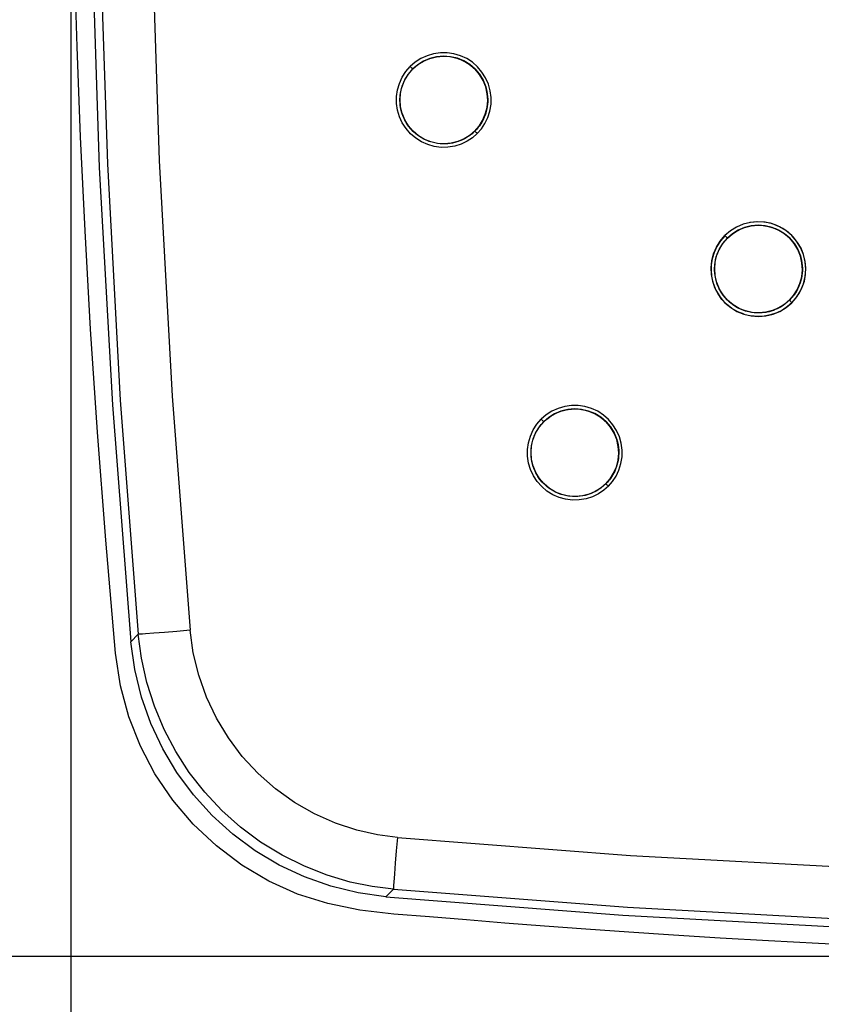
# Model space of a CAD drawing. Extents: x 8545 to 10795, y -264 to 1311.
# Drawn here: x 9045 to 9273, y 17 to 297 of the extents above; entities that cross this region are included whole.
import ezdxf

# ---------------------------------------------------------------- set-up
doc = ezdxf.new("R2010")
doc.units = 0
doc.header["$LTSCALE"] = 30
doc.header["$PDMODE"] = 2
doc.header["$PDSIZE"] = 1
doc.layers.get('0').update_dxf_attribs({"linetype": 'CONTINUOUS'})
doc.layers.get('DEFPOINTS').update_dxf_attribs({"linetype": 'CONTINUOUS'})
doc.layers.add('COTAS', color=3, linetype='CONTINUOUS')
doc.styles.add('ROMANS', font='romans')
doc.dimstyles.new('ROMANS', dxfattribs={"dimscale": 14, "dimtxt": 1, "dimasz": 1, "dimexe": 0.5, "dimexo": 0, "dimgap": 0.5, "dimtad": 1, "dimdec": 0, "dimzin": 14, "dimtxsty": 'ROMANS', "dimcen": 1, "dimclrd": 256, "dimclre": 256, "dimclrt": 7, "dimazin": 3, "dimtfac": 1, "dimtdec": 0, "dimtofl": 0, "dimtmove": 0, "dimatfit": 3, "dimtolj": 1, "dimtzin": 14})

# ---------------------------------------------------------------- blocks, each defined once
blk = doc.blocks.new('*D24')
at = {"layer": 'COTAS'}
for p, q in [((9419.51, 750.43), (8968.02, 750.43)), ((8975.02, 44.24), (8975.02, 736.43)), ((9419.51, 30.24), (8968.02, 30.24))]:
    blk.add_line(p, q, dxfattribs=at)
for points in [[(8972.68, 736.43), (8977.35, 736.43), (8975.02, 750.43)], [(8972.68, 44.24), (8977.35, 44.24), (8975.02, 30.24)]]:
    blk.add_solid(points, dxfattribs=at)
at = {"layer": 'DEFPOINTS', "color": 0}
for p in [(8975.02, 750.43), (9419.51, 750.43), (9419.51, 30.24)]:
    blk.add_point(p, dxfattribs=at)
at = {"layer": 'COTAS', "color": 6, "insert": (8961.02, 390.34), "char_height": 14, "attachment_point": 5, "rotation": 90, "style": 'ROMANS'}
blk.add_mtext('\\A1;720', dxfattribs=at)
blk = doc.blocks.new('*D26')
at = {"layer": 'COTAS'}
for p, q in [((9059.38, 390.3), (9059.38, -81.24)), ((9779.57, 390.3), (9779.57, -81.24)), ((9765.57, -74.24), (9073.38, -74.24))]:
    blk.add_line(p, q, dxfattribs=at)
for points in [[(9073.38, -71.91), (9073.38, -76.58), (9059.38, -74.24)], [(9765.57, -71.91), (9765.57, -76.58), (9779.57, -74.24)]]:
    blk.add_solid(points, dxfattribs=at)
at = {"layer": 'DEFPOINTS', "color": 0}
for p in [(9059.38, 390.3), (9779.57, 390.3), (9059.38, -74.24)]:
    blk.add_point(p, dxfattribs=at)
at = {"layer": 'COTAS', "color": 6, "insert": (9419.47, -60.24), "char_height": 14, "attachment_point": 5, "style": 'ROMANS'}
blk.add_mtext('\\A1;720', dxfattribs=at)

msp = doc.modelspace()

# ---------------------------------------------------------------- linework, layer by layer
for p, q in [((9155.55, 281.55), (9155.56, 281.57)), ((9156.81, 283.02), (9156.8, 283.01)), ((9156.8, 283.01), (9156.81, 283.02)), ((9174.49, 265.35), (9174.47, 265.33)), ((9174.47, 265.33), (9174.49, 265.35)), ((9250.93, 238.8), (9249.02, 237.99)), ((9247.28, 236.91), (9245.69, 235.56)), ((9249.02, 237.99), (9247.26, 236.9)), ((9245.16, 233.4), (9245.18, 233.42)), ((9246.42, 234.87), (9246.41, 234.86)), ((9246.41, 234.86), (9246.42, 234.87)), ((9246.44, 234.89), (9246.43, 234.88)), ((9246.44, 234.89), (9246.43, 234.88)), ((9264.1, 217.2), (9264.09, 217.18)), ((9264.09, 217.18), (9264.1, 217.2)), ((9194.11, 182.56), (9194.1, 182.55)), ((9194.11, 182.56), (9194.1, 182.55)), ((9194.13, 182.58), (9194.11, 182.56)), ((9194.11, 182.56), (9194.13, 182.58)), ((9192.86, 181.1), (9192.88, 181.12)), ((9211.8, 164.9), (9211.79, 164.89)), ((9211.79, 164.89), (9211.8, 164.9)), ((9076.5, 119.88), (9078.61, 122.05)), ((9086.04, 122.56), (9083.02, 122.32)), ((9089.57, 122.86), (9086.04, 122.56)), ((9093.37, 123.18), (9089.57, 122.86)), ((9152.4, 64.15), (9152.07, 60.36)), ((9152.07, 60.36), (9151.78, 56.84)), ((9151.78, 56.84), (9151.54, 53.8)), ((9151.54, 53.8), (9151.37, 51.46)), ((9151.27, 49.4), (9149.1, 47.29)), ((9237.22, 41.58), (9237.17, 41.58))]:
    msp.add_line(p, q)
for points in [[(9076.5, 660.72), (9071.26, 593.26), (9067.51, 525.66), (9065.26, 457.98), (9064.51, 390.28), (9065.26, 322.59), (9067.51, 254.92), (9071.26, 187.34), (9076.5, 119.88)], [(9078.72, 658.43), (9073.57, 591.75), (9069.85, 524.47), (9067.63, 457.33), (9066.88, 390.24), (9067.6, 323.15), (9069.8, 256.01), (9073.49, 188.73), (9078.61, 122.05)], [(9093.47, 656.93), (9088.36, 590.66), (9084.66, 523.81), (9082.44, 457.15), (9081.69, 390.52), (9082.4, 323.81), (9084.58, 256.96), (9088.25, 189.83), (9093.37, 123.18)], [(9072.14, 116.64), (9069.36, 148.79), (9066.99, 179.56), (9065.04, 208.92), (9063.46, 236.96), (9062.19, 263.73), (9061.21, 289.29), (9060.47, 313.69), (9059.95, 337), (9059.62, 359.28), (9059.46, 380.58), (9059.45, 400.96), (9059.57, 420.49), (9059.81, 439.23), (9060.14, 457.24), (9060.58, 474.56), (9061.09, 491.24), (9061.68, 507.28), (9062.33, 522.72), (9063.03, 537.58), (9063.79, 551.87), (9064.58, 565.62), (9065.4, 578.85), (9066.24, 591.58)], [(9175.17, 264.61), (9176.32, 265.93), (9177.34, 267.46), (9178.17, 269.18), (9178.75, 271.04), (9179.07, 272.95), (9179.1, 274.9), (9178.85, 276.83), (9178.33, 278.71), (9177.54, 280.5), (9176.5, 282.14), (9175.24, 283.62), (9173.78, 284.91), (9172.14, 285.98), (9170.37, 286.79), (9168.51, 287.34), (9166.6, 287.62), (9164.65, 287.62), (9162.73, 287.34), (9160.86, 286.79), (9159.1, 285.98), (9157.5, 284.93), (9156.08, 283.71)], [(9174.47, 265.33), (9175.65, 266.7), (9176.66, 268.3), (9177.45, 270.1), (9177.95, 272.03), (9178.13, 274), (9178, 275.98), (9177.56, 277.9), (9176.82, 279.74), (9175.8, 281.44), (9174.51, 282.96), (9173.01, 284.26), (9171.31, 285.3), (9169.48, 286.06), (9167.56, 286.52), (9165.57, 286.67), (9163.58, 286.5), (9161.66, 286.02), (9159.86, 285.26), (9158.22, 284.23), (9156.8, 283.01)], [(9156.8, 283.01), (9157.66, 283.8), (9158.45, 284.4), (9159.1, 284.82), (9159.69, 285.17), (9160.24, 285.45), (9160.86, 285.72), (9161.62, 286.01), (9162.47, 286.26), (9163.37, 286.46), (9164.32, 286.6), (9165.3, 286.66), (9166.31, 286.65), (9167.34, 286.55), (9168.37, 286.36), (9169.4, 286.09), (9170.4, 285.72), (9171.37, 285.28), (9172.29, 284.75), (9173.14, 284.16), (9173.93, 283.51), (9174.64, 282.83), (9175.28, 282.11), (9175.85, 281.37), (9176.34, 280.62), (9176.77, 279.85), (9177.13, 279.07), (9177.43, 278.29), (9177.68, 277.5), (9177.87, 276.71), (9178, 275.94), (9178.09, 275.17), (9178.13, 274.42), (9178.12, 273.7), (9178.08, 272.99), (9177.99, 272.31), (9177.88, 271.65), (9177.73, 271.03), (9177.56, 270.43), (9177.36, 269.86), (9177.15, 269.32), (9176.92, 268.81), (9176.68, 268.32), (9176.42, 267.86), (9176.15, 267.42), (9175.9, 267.05), (9175.68, 266.73), (9175.45, 266.43), (9175.21, 266.14), (9174.89, 265.77), (9174.47, 265.33)], [(9156.81, 283.02), (9158.25, 284.27), (9159.85, 285.26), (9161.64, 286.02), (9163.54, 286.5), (9165.49, 286.68), (9167.44, 286.56), (9169.34, 286.13), (9171.16, 285.4), (9172.89, 284.36), (9174.45, 283.06), (9175.76, 281.51), (9176.82, 279.8), (9177.56, 277.97), (9178, 276.07), (9178.14, 274.11), (9177.98, 272.15), (9177.51, 270.25), (9176.76, 268.45), (9175.75, 266.83), (9175.65, 266.7)], [(9175.17, 264.61), (9173.84, 263.45), (9172.3, 262.43), (9170.57, 261.61), (9168.72, 261.02), (9166.8, 260.71), (9164.86, 260.69), (9162.92, 260.94), (9161.05, 261.47), (9159.27, 262.25), (9157.63, 263.29), (9156.15, 264.56), (9154.86, 266.02), (9153.8, 267.65), (9152.99, 269.42), (9152.44, 271.28), (9152.16, 273.2), (9152.16, 275.14), (9152.44, 277.06), (9152.99, 278.92), (9153.81, 280.68), (9154.85, 282.29), (9156.08, 283.71)], [(9156.08, 283.71), (9156.26, 283.53), (9156.43, 283.35), (9156.58, 283.21), (9156.69, 283.1), (9156.77, 283.03), (9156.8, 283.01)], [(9174.47, 265.33), (9173.11, 264.15), (9171.51, 263.15), (9169.72, 262.36), (9167.79, 261.86), (9165.82, 261.68), (9163.85, 261.81), (9161.93, 262.24), (9160.09, 262.97), (9158.39, 264), (9156.86, 265.28), (9155.56, 266.79), (9154.51, 268.48), (9153.75, 270.31), (9153.29, 272.23), (9153.14, 274.22), (9153.31, 276.2), (9153.78, 278.12), (9154.54, 279.92), (9155.56, 281.57), (9156.8, 283.01)], [(9174.47, 265.33), (9174.03, 264.92), (9173.66, 264.59), (9173.37, 264.36), (9173.07, 264.13), (9172.75, 263.9), (9172.38, 263.65), (9171.94, 263.38), (9171.48, 263.13), (9170.99, 262.88), (9170.47, 262.65), (9169.93, 262.44), (9169.36, 262.25), (9168.76, 262.07), (9168.13, 261.93), (9167.47, 261.81), (9166.79, 261.73), (9166.08, 261.68), (9165.34, 261.68), (9164.59, 261.72), (9163.82, 261.81), (9163.04, 261.95), (9162.26, 262.14), (9161.47, 262.39), (9160.68, 262.7), (9159.9, 263.07), (9159.13, 263.5), (9158.37, 264), (9157.63, 264.58), (9156.92, 265.23), (9156.23, 265.95), (9155.59, 266.75), (9155, 267.62), (9154.48, 268.54), (9154.04, 269.52), (9153.68, 270.53), (9153.42, 271.56), (9153.24, 272.6), (9153.15, 273.62), (9153.15, 274.63), (9153.22, 275.6), (9153.37, 276.53), (9153.57, 277.42), (9153.82, 278.24), (9154.1, 278.99), (9154.37, 279.59), (9154.65, 280.13), (9154.99, 280.71), (9155.41, 281.35), (9156.01, 282.14), (9156.8, 283.01)], [(9173.11, 264.15), (9173.05, 264.1), (9171.45, 263.11), (9169.65, 262.35), (9167.75, 261.87), (9165.8, 261.69), (9163.85, 261.81), (9161.95, 262.24), (9160.13, 262.97), (9158.41, 264.01), (9156.84, 265.32), (9155.53, 266.86), (9154.48, 268.58), (9153.73, 270.4), (9153.29, 272.31), (9153.15, 274.27), (9153.31, 276.22), (9153.79, 278.12), (9154.54, 279.92)], [(9175.17, 264.61), (9174.99, 264.8), (9174.82, 264.97), (9174.67, 265.12), (9174.56, 265.23), (9174.49, 265.31), (9174.47, 265.33)], [(9264.09, 217.18), (9265.26, 218.54), (9266.27, 220.13), (9267.06, 221.93), (9267.56, 223.86), (9267.75, 225.83), (9267.62, 227.81), (9267.18, 229.74), (9266.45, 231.58), (9265.42, 233.28), (9264.14, 234.8), (9262.63, 236.1), (9260.94, 237.15), (9259.11, 237.91), (9257.18, 238.37), (9255.19, 238.52), (9253.2, 238.35), (9251.28, 237.87), (9249.48, 237.11), (9247.84, 236.08), (9246.41, 234.86)], [(9246.41, 234.86), (9247.28, 235.65), (9248.07, 236.25), (9248.72, 236.67), (9249.32, 237.02), (9249.87, 237.3), (9250.5, 237.58), (9251.28, 237.87), (9252.13, 238.12), (9253.04, 238.32), (9254, 238.45), (9254.99, 238.51), (9256, 238.49), (9257.03, 238.39), (9258.06, 238.2), (9259.09, 237.91), (9260.09, 237.54), (9261.05, 237.09), (9261.96, 236.57), (9262.81, 235.97), (9263.59, 235.33), (9264.29, 234.64), (9264.93, 233.92), (9265.49, 233.19), (9265.98, 232.43), (9266.4, 231.66), (9266.76, 230.89), (9267.06, 230.1), (9267.3, 229.32), (9267.49, 228.53), (9267.62, 227.76), (9267.71, 227), (9267.74, 226.25), (9267.74, 225.52), (9267.69, 224.82), (9267.61, 224.14), (9267.49, 223.48), (9267.34, 222.86), (9267.17, 222.26), (9266.97, 221.7), (9266.76, 221.16), (9266.53, 220.65), (9266.29, 220.16), (9266.03, 219.7), (9265.77, 219.27), (9265.52, 218.89), (9265.29, 218.58), (9265.06, 218.28), (9264.83, 217.99), (9264.5, 217.62), (9264.09, 217.18)], [(9246.42, 234.87), (9247.86, 236.11), (9249.46, 237.11), (9251.25, 237.87), (9253.15, 238.35), (9255.1, 238.53), (9257.06, 238.41), (9258.95, 237.98), (9260.77, 237.25), (9262.5, 236.21), (9264.06, 234.91), (9265.38, 233.36), (9266.43, 231.64), (9267.18, 229.82), (9267.62, 227.91), (9267.76, 225.96), (9267.6, 224), (9267.12, 222.1), (9266.37, 220.3), (9265.37, 218.67), (9265.26, 218.54)], [(9264.77, 216.45), (9266.16, 218.08), (9267.26, 219.87), (9268.07, 221.83), (9268.57, 223.89), (9268.74, 225.99), (9268.58, 228.09), (9268.07, 230.19), (9267.24, 232.19), (9266.11, 234.01), (9264.7, 235.63), (9263.06, 237), (9261.23, 238.1), (9259.25, 238.89), (9257.18, 239.37), (9255.06, 239.5), (9252.96, 239.32), (9250.89, 238.79)], [(9264.78, 216.46), (9265.92, 217.76), (9266.91, 219.24), (9267.72, 220.87), (9268.31, 222.63), (9268.65, 224.48), (9268.73, 226.38), (9268.54, 228.28), (9268.08, 230.15), (9267.36, 231.94), (9266.4, 233.6), (9265.2, 235.11), (9263.81, 236.43), (9262.23, 237.55), (9260.51, 238.43), (9258.68, 239.06), (9256.76, 239.42), (9254.8, 239.5), (9252.83, 239.29)], [(9245.73, 235.6), (9244.43, 234.09), (9243.38, 232.46), (9242.6, 230.73), (9242.07, 228.98), (9241.8, 227.26), (9241.75, 225.6), (9241.88, 224.05), (9242.18, 222.6), (9242.61, 221.26), (9243.14, 220.03), (9243.74, 218.95), (9244.38, 217.99), (9245.03, 217.16), (9245.7, 216.46)], [(9251.16, 213.15), (9249.37, 213.86), (9247.69, 214.82), (9246.18, 216.01), (9244.84, 217.41), (9243.72, 218.98), (9242.83, 220.7), (9242.2, 222.54), (9241.83, 224.46), (9241.75, 226.42), (9241.96, 228.4), (9242.46, 230.35), (9243.26, 232.23), (9244.35, 233.98), (9245.69, 235.56)], [(9245.69, 235.56), (9245.88, 235.37), (9246.05, 235.2), (9246.2, 235.06), (9246.31, 234.95), (9246.39, 234.88), (9246.41, 234.86)], [(9264.09, 217.18), (9262.71, 215.99), (9261.1, 214.98), (9259.31, 214.2), (9257.38, 213.71), (9255.42, 213.53), (9253.45, 213.66), (9251.53, 214.1), (9249.69, 214.83), (9247.99, 215.85), (9246.47, 217.13), (9245.17, 218.64), (9244.12, 220.34), (9243.37, 222.16), (9242.91, 224.09), (9242.76, 226.07), (9242.92, 228.05), (9243.39, 229.97), (9244.16, 231.77), (9245.18, 233.42), (9246.41, 234.86)], [(9264.09, 217.18), (9263.64, 216.76), (9263.27, 216.43), (9262.98, 216.2), (9262.67, 215.96), (9262.35, 215.73), (9261.96, 215.48), (9261.52, 215.21), (9261.05, 214.95), (9260.56, 214.71), (9260.03, 214.48), (9259.48, 214.26), (9258.9, 214.07), (9258.29, 213.9), (9257.65, 213.76), (9256.98, 213.64), (9256.28, 213.57), (9255.56, 213.53), (9254.81, 213.53), (9254.05, 213.59), (9253.27, 213.69), (9252.48, 213.84), (9251.68, 214.05), (9250.88, 214.32), (9250.09, 214.64), (9249.3, 215.03), (9248.52, 215.49), (9247.76, 216.02), (9247.02, 216.62), (9246.31, 217.3), (9245.63, 218.05), (9245, 218.88), (9244.43, 219.78), (9243.93, 220.73), (9243.52, 221.72), (9243.2, 222.74), (9242.96, 223.77), (9242.82, 224.79), (9242.76, 225.8), (9242.78, 226.78), (9242.87, 227.71), (9243.03, 228.62), (9243.24, 229.47), (9243.49, 230.24), (9243.76, 230.93), (9244.02, 231.51), (9244.29, 232.02), (9244.62, 232.59), (9245.04, 233.22), (9245.63, 234), (9246.41, 234.86)], [(9262.71, 215.99), (9262.66, 215.95), (9261.06, 214.96), (9259.27, 214.2), (9257.37, 213.72), (9255.42, 213.54), (9253.46, 213.66), (9251.57, 214.09), (9249.75, 214.82), (9248.02, 215.86), (9246.46, 217.16), (9245.15, 218.71), (9244.09, 220.43), (9243.35, 222.25), (9242.91, 224.15), (9242.77, 226.11), (9242.93, 228.07), (9243.4, 229.97), (9244.16, 231.77)], [(9245.69, 216.46), (9247.33, 215.07), (9249.12, 213.98), (9251.08, 213.17), (9253.13, 212.68), (9255.24, 212.51), (9257.35, 212.68), (9259.4, 213.17), (9261.36, 213.98), (9263.13, 215.06), (9264.76, 216.44)], [(9264.78, 216.46), (9263.52, 215.35), (9262.06, 214.36), (9260.44, 213.56), (9258.69, 212.96), (9256.85, 212.61), (9254.95, 212.52), (9253.04, 212.7)], [(9264.78, 216.46), (9264.6, 216.65), (9264.43, 216.82), (9264.29, 216.97), (9264.18, 217.08), (9264.11, 217.16), (9264.09, 217.18)], [(9212.49, 164.17), (9213.65, 165.49), (9214.67, 167.03), (9215.49, 168.76), (9216.08, 170.62), (9216.39, 172.53), (9216.41, 174.48), (9216.16, 176.41), (9215.64, 178.29), (9214.85, 180.06), (9213.81, 181.71), (9212.55, 183.19), (9211.08, 184.47), (9209.45, 185.53), (9207.68, 186.35), (9205.82, 186.9), (9203.91, 187.17), (9201.97, 187.17), (9200.05, 186.89), (9198.18, 186.34), (9196.42, 185.53), (9194.81, 184.49), (9193.4, 183.26)], [(9194.11, 182.56), (9194.95, 183.32), (9195.71, 183.9), (9196.33, 184.32), (9196.89, 184.65), (9197.4, 184.92), (9197.96, 185.18), (9198.62, 185.45), (9199.36, 185.69), (9200.18, 185.91), (9201.06, 186.07), (9201.96, 186.18), (9202.9, 186.22), (9203.87, 186.19), (9204.86, 186.07), (9205.86, 185.88), (9206.86, 185.59), (9207.83, 185.23), (9208.78, 184.78), (9209.68, 184.25), (9210.53, 183.66), (9211.31, 183.01), (9212.03, 182.31), (9212.67, 181.58), (9213.24, 180.81), (9213.74, 180.03), (9214.17, 179.23), (9214.54, 178.42), (9214.83, 177.6), (9215.07, 176.79), (9215.24, 175.98), (9215.36, 175.18), (9215.43, 174.4), (9215.45, 173.64), (9215.42, 172.9), (9215.36, 172.18), (9215.25, 171.49), (9215.11, 170.83), (9214.94, 170.2), (9214.75, 169.61), (9214.54, 169.04), (9214.3, 168.5), (9214.06, 167.99), (9213.8, 167.51), (9213.52, 167.06), (9213.27, 166.66), (9213.03, 166.33), (9212.79, 166.01), (9212.55, 165.72), (9212.22, 165.34), (9211.79, 164.89)], [(9211.79, 164.89), (9212.98, 166.27), (9214, 167.87), (9214.77, 169.67), (9215.27, 171.6), (9215.45, 173.57), (9215.31, 175.54), (9214.87, 177.47), (9214.14, 179.3), (9213.11, 181), (9211.83, 182.52), (9210.32, 183.82), (9208.63, 184.86), (9206.8, 185.61), (9204.88, 186.07), (9202.89, 186.22), (9200.91, 186.05), (9198.98, 185.57), (9197.18, 184.81), (9195.54, 183.78), (9194.11, 182.56)], [(9194.13, 182.58), (9195.56, 183.82), (9197.16, 184.81), (9198.96, 185.57), (9200.86, 186.05), (9202.81, 186.23), (9204.76, 186.11), (9206.66, 185.68), (9208.47, 184.95), (9210.2, 183.91), (9211.76, 182.61), (9213.08, 181.07), (9214.13, 179.35), (9214.88, 177.53), (9215.32, 175.62), (9215.46, 173.66), (9215.3, 171.71), (9214.83, 169.8), (9214.07, 168), (9213.07, 166.38), (9212.98, 166.27)], [(9212.49, 164.17), (9211.19, 163.03), (9209.68, 162.02), (9207.98, 161.19), (9206.13, 160.6), (9204.21, 160.27), (9202.26, 160.23), (9200.32, 160.48), (9198.44, 160.99), (9196.65, 161.77), (9195, 162.8), (9193.51, 164.07), (9192.21, 165.53), (9191.14, 167.16), (9190.32, 168.93), (9189.76, 170.79), (9189.48, 172.71), (9189.48, 174.66), (9189.76, 176.59), (9190.31, 178.46), (9191.12, 180.22), (9192.16, 181.84), (9193.4, 183.26)], [(9211.79, 164.89), (9210.41, 163.7), (9208.81, 162.68), (9207.01, 161.91), (9205.09, 161.41), (9203.12, 161.23), (9201.15, 161.36), (9199.23, 161.8), (9197.4, 162.53), (9195.7, 163.55), (9194.18, 164.83), (9192.88, 166.34), (9191.83, 168.03), (9191.07, 169.86), (9190.61, 171.78), (9190.46, 173.77), (9190.62, 175.75), (9191.09, 177.67), (9191.86, 179.47), (9192.88, 181.12), (9194.11, 182.56)], [(9211.79, 164.89), (9211.34, 164.46), (9210.96, 164.13), (9210.66, 163.89), (9210.35, 163.65), (9210.01, 163.41), (9209.62, 163.15), (9209.17, 162.88), (9208.68, 162.62), (9208.18, 162.37), (9207.64, 162.14), (9207.07, 161.93), (9206.47, 161.73), (9205.84, 161.57), (9205.18, 161.43), (9204.5, 161.32), (9203.78, 161.25), (9203.04, 161.23), (9202.28, 161.25), (9201.49, 161.32), (9200.7, 161.44), (9199.89, 161.61), (9199.08, 161.85), (9198.26, 162.14), (9197.45, 162.5), (9196.65, 162.93), (9195.86, 163.44), (9195.1, 164.01), (9194.37, 164.65), (9193.67, 165.37), (9193.02, 166.15), (9192.42, 167), (9191.9, 167.9), (9191.45, 168.84), (9191.08, 169.82), (9190.8, 170.81), (9190.6, 171.81), (9190.49, 172.8), (9190.46, 173.78), (9190.5, 174.72), (9190.6, 175.62), (9190.77, 176.5), (9190.99, 177.32), (9191.23, 178.06), (9191.5, 178.72), (9191.76, 179.28), (9192.03, 179.79), (9192.36, 180.35), (9192.77, 180.97), (9193.36, 181.73), (9194.11, 182.56)], [(9193.4, 183.26), (9193.58, 183.08), (9193.75, 182.91), (9193.9, 182.76), (9194.01, 182.65), (9194.09, 182.58), (9194.11, 182.56)], [(9210.41, 163.7), (9210.37, 163.66), (9208.77, 162.66), (9206.98, 161.91), (9205.08, 161.42), (9203.13, 161.24), (9201.17, 161.36), (9199.28, 161.79), (9197.46, 162.52), (9195.73, 163.56), (9194.17, 164.86), (9192.85, 166.41), (9191.8, 168.12), (9191.06, 169.95), (9190.61, 171.85), (9190.47, 173.81), (9190.63, 175.77), (9191.11, 177.67), (9191.86, 179.47)], [(9212.49, 164.17), (9212.31, 164.35), (9212.13, 164.52), (9211.99, 164.67), (9211.88, 164.78), (9211.81, 164.86), (9211.79, 164.89)], [(9083.02, 122.32), (9080.68, 122.15), (9079.82, 122.1), (9079.18, 122.06), (9078.77, 122.05), (9078.61, 122.05)], [(9151.26, 49.4), (9145.24, 50.16), (9138.93, 51.47), (9132.42, 53.39), (9125.9, 55.94), (9119.54, 59.1), (9113.43, 62.85), (9107.71, 67.11), (9102.4, 71.86), (9097.53, 77.06), (9093.14, 82.67), (9089.27, 88.65), (9085.95, 94.94), (9083.2, 101.53), (9081.05, 108.32), (9079.52, 115.19), (9078.61, 122.05)], [(9152.39, 64.15), (9146.72, 64.91), (9140.83, 66.24), (9134.79, 68.23), (9128.81, 70.87), (9123.09, 74.14), (9117.69, 77.99), (9112.72, 82.36), (9108.23, 87.22), (9104.26, 92.49), (9100.84, 98.15), (9098.01, 104.14), (9095.81, 110.38), (9094.26, 116.77), (9093.37, 123.18)], [(9149.1, 47.29), (9141.24, 48.38), (9133.48, 50.27), (9125.95, 52.91), (9118.72, 56.3), (9111.88, 60.37), (9105.51, 65.08), (9099.63, 70.4), (9094.31, 76.28), (9089.61, 82.63), (9085.55, 89.44), (9082.17, 96.64), (9079.51, 104.16), (9077.61, 111.96), (9076.5, 119.88)], [(9287.21, 33.21), (9272.36, 33.93), (9258.07, 34.69), (9244.32, 35.49), (9231.09, 36.32), (9218.36, 37.17), (9206.11, 38.04), (9194.32, 38.91), (9182.97, 39.79), (9172.04, 40.66), (9161.52, 41.55), (9151.36, 42.32), (9141.66, 43.44), (9132.56, 45.34), (9123.96, 48.05), (9115.79, 51.73), (9108.11, 56.3), (9100.88, 61.73), (9094.27, 67.93), (9088.42, 74.82), (9083.36, 82.28), (9079.2, 90.15), (9075.92, 98.49), (9073.57, 107.33), (9072.14, 116.64)], [(9152.4, 64.15), (9218.81, 59.05), (9285.74, 55.38), (9352.4, 53.2), (9419.01, 52.48), (9485.74, 53.22), (9552.59, 55.43), (9619.63, 59.13), (9686.15, 64.26)], [(9151.37, 51.46), (9151.31, 50.61), (9151.27, 49.97), (9151.26, 49.56), (9151.27, 49.4)], [(9151.27, 49.4), (9217.95, 44.28), (9285.23, 40.59), (9352.37, 38.39), (9419.45, 37.66), (9486.54, 38.41), (9553.68, 40.64), (9620.96, 44.36), (9687.65, 49.5)], [(9149.1, 47.29), (9216.61, 42.04), (9284.21, 38.3), (9351.91, 36.05), (9419.64, 35.3), (9487.33, 36.05), (9554.95, 38.3), (9622.48, 42.05), (9689.93, 47.29)]]:
    msp.add_lwpolyline(points)

# ---------------------------------------------------------------- dimensions: what is measured, and where the dimension line sits
at = {"layer": 'COTAS'}
for base, p1, p2, angle, picture, middle in [((8975.02, 750.43), (9419.51, 30.24), (9419.51, 750.43), 90, '*D24', (8961.02, 390.34)), ((9059.38, -74.24), (9779.57, 390.3), (9059.38, 390.3), 180, '*D26', (9419.47, -60.24))]:
    dim = msp.add_linear_dim(base=base, p1=p1, p2=p2, angle=angle, dimstyle='ROMANS', override={"dimclre": 256, "dimclrt": 6}, dxfattribs=at)
    dim.commit()
    dim.dimension.update_dxf_attribs({"geometry": picture, "text_midpoint": middle})

doc.saveas('drawing.dxf')
